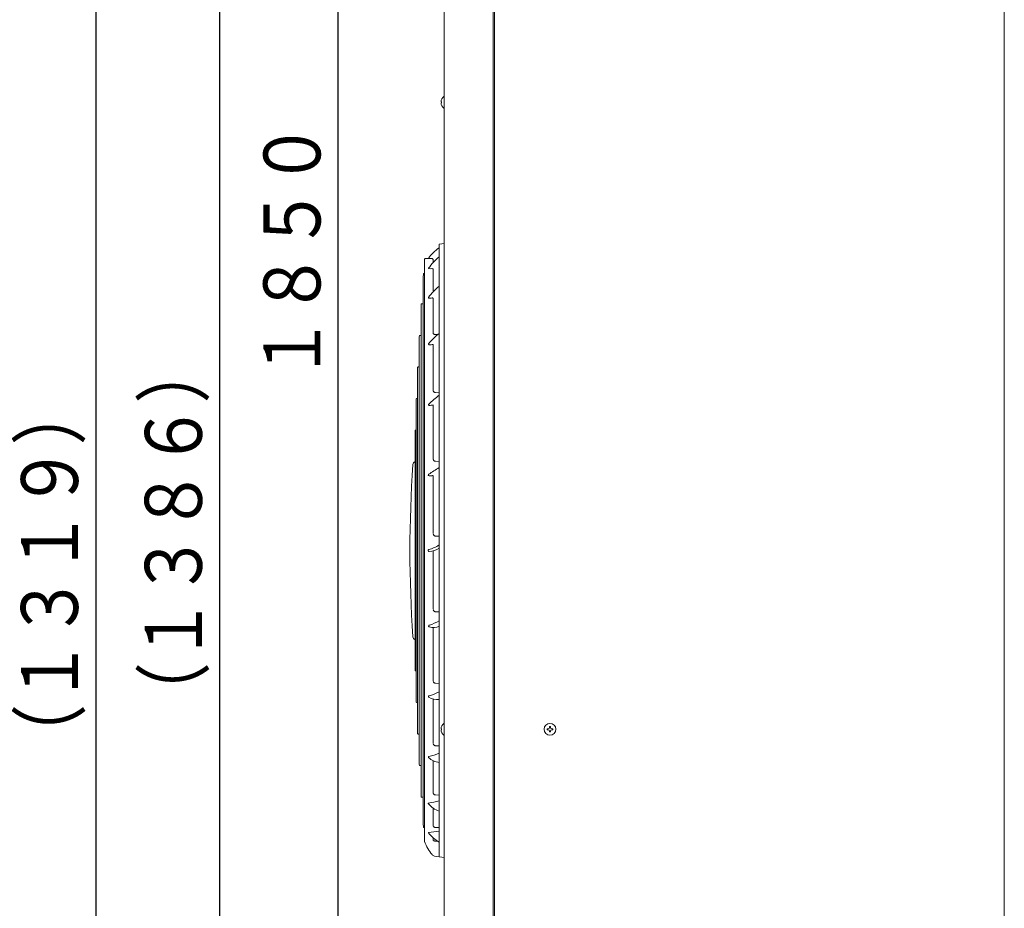
# Model space of a CAD drawing. Extents: x 0 to 6048, y 0 to 4243.
# Drawn here: x 3071 to 3862, y 2184 to 2898 of the extents above; entities that cross this region are included whole.
import ezdxf

# ---------------------------------------------------------------- set-up
doc = ezdxf.new("R2010")
doc.units = 0
doc.layers.get('0').update_dxf_attribs({"linetype": 'CONTINUOUS'})
doc.layers.add('DD0', color=7, linetype='CONTINUOUS')
doc.layers.add('M0', color=3, linetype='CONTINUOUS')
doc.styles.get("Standard").update_dxf_attribs({"font": 'txt', "bigfont": 'BIGFONT'})
doc.dimstyles.new('LEADSTYL', dxfattribs={"dimtxt": 45.714286, "dimasz": 42.857143, "dimexe": 0.18, "dimexo": 0.0625, "dimgap": 1, "dimtad": 0, "dimtih": 1, "dimtoh": 1, "dimdec": 4, "dimzin": 0, "dimdsep": 46, "dimtxsty": 'STANDARD', "dimblk1": 'OPEN', "dimblk2": 'OPEN', "dimsah": 1, "dimcen": 0.09, "dimadec": 0, "dimazin": 0, "dimtfac": 1, "dimtdec": 4, "dimtofl": 0, "dimtmove": 0, "dimatfit": 3, "dimfxl": 1, "dimtolj": 1, "dimtzin": 0, "dimarcsym": 0})
doc.dimstyles.get("Standard").update_dxf_attribs({"dimtxt": 45.714286, "dimasz": 42.857143, "dimexe": 1.5, "dimexo": 0, "dimgap": 1, "dimtad": 3, "dimtih": 1, "dimtoh": 1, "dimdsep": 46, "dimtxsty": 'STANDARD', "dimblk1": 'OPEN', "dimblk2": 'OPEN', "dimsah": 1, "dimcen": 0.09, "dimadec": 0, "dimazin": 0, "dimtfac": 1, "dimtdec": 4, "dimtofl": 0, "dimtmove": 0, "dimatfit": 3, "dimfxl": 1, "dimtolj": 1, "dimtzin": 0, "dimlwd": 13, "dimlwe": 13, "dimarcsym": 0})

# ---------------------------------------------------------------- blocks, each defined once
blk = doc.blocks.new('_OPEN')
at = {"color": 0, "lineweight": 13}
for p, q in [((-0.965926, 0.258819), (0, 0)), ((0, 0), (-1, 0)), ((0, 0), (-0.965926, -0.258819))]:
    blk.add_line(p, q, dxfattribs=at)
blk = doc.blocks.new('*D4')
for p in [(1849.472617, 3156.715824), (3231.620775, 3156.715824), (2025.844045, 1770.265285)]:
    blk.add_point(p)
at = {"layer": 'DD0', "linetype": 'CONTINUOUS'}
for p, q in [((1849.472692, 3156.715816), (3253.049346, 3156.715816)), ((3231.620775, 3113.858673), (3231.620775, 1813.122442)), ((2025.84402, 1770.265299), (3253.049346, 1770.265299))]:
    blk.add_line(p, q, dxfattribs=at)
at = {"layer": 'DD0', "xscale": 42.857143, "yscale": 42.857143}
for p, rotation in [((3231.620775, 3156.715816), 90), ((3231.620775, 1770.265299), 270)]:
    blk.add_blockref('_OPEN', p, dxfattribs=dict(at, rotation=rotation))
at = {"layer": 'DD0', "width": 0.833333}
blk.add_text('（１３８６）', height=45.714286, rotation=90.000003, dxfattribs=at).set_placement((3217.335061, 2330.157022))
blk = doc.blocks.new('*D6')
for p in [(1868.472617, 3089.482035), (3132.10971, 3089.482035), (2025.844045, 1770.265285)]:
    blk.add_point(p)
at = {"layer": 'DD0', "linetype": 'CONTINUOUS'}
for p, q in [((1868.472718, 3089.482104), (3153.538282, 3089.482104)), ((3132.10971, 3046.624961), (3132.10971, 1813.122442)), ((2025.84402, 1770.265299), (3153.538282, 1770.265299))]:
    blk.add_line(p, q, dxfattribs=at)
at = {"layer": 'DD0', "xscale": 42.857143, "yscale": 42.857143}
for p, rotation in [((3132.10971, 3089.482104), 90), ((3132.10971, 1770.265299), 270)]:
    blk.add_blockref('_OPEN', p, dxfattribs=dict(at, rotation=rotation))
at = {"layer": 'DD0', "width": 0.833333}
blk.add_text('（１３１９）', height=45.714286, rotation=90.000003, dxfattribs=at).set_placement((3117.823996, 2296.540166))
blk = doc.blocks.new('*D9')
for p in [(2052.344045, 3621.265278), (2025.844045, 1770.265285), (3326.897089, 1770.265285)]:
    blk.add_point(p)
at = {"layer": 'DD0', "linetype": 'CONTINUOUS'}
for p, q in [((2052.343959, 3621.265287), (3348.325661, 3621.265287)), ((3326.897089, 1813.122442), (3326.897089, 3578.408144)), ((2025.84402, 1770.265299), (3348.325661, 1770.265299))]:
    blk.add_line(p, q, dxfattribs=at)
at = {"layer": 'DD0', "xscale": 42.857143, "yscale": 42.857143}
for p, rotation in [((3326.897089, 3621.265287), 90), ((3326.897089, 1770.265299), 270)]:
    blk.add_blockref('_OPEN', p, dxfattribs=dict(at, rotation=rotation))
at = {"layer": 'DD0', "width": 0.833333}
blk.add_text('１８５０', height=45.714286, rotation=90.000003, dxfattribs=at).set_placement((3312.611375, 2608.146217))

msp = doc.modelspace()

# ---------------------------------------------------------------- linework, layer by layer
at = {"layer": 'M0', "linetype": 'CONTINUOUS', "lineweight": 13}
for p, q in [((3411.991716, 3593.464687), (3411.991716, 1903.464694)), ((3451.491716, 3593.464687), (3451.491716, 1927.264694)), ((3452.491716, 3593.464687), (3452.491716, 1927.264694)), ((3861.991714, 3593.464687), (3861.991714, 1903.464694)), ((3409.506884, 2832.29469), (3409.89628, 2832.29469)), ((3409.89628, 2832.29469), (3409.89628, 2831.43469)), ((3411.701716, 2836.56469), (3411.991716, 2836.56469)), ((3409.506884, 2831.43469), (3409.89628, 2831.43469)), ((3411.701716, 2827.16469), (3411.991716, 2827.16469)), ((3407.991716, 2226.123049), (3407.991716, 2717.606334)), ((3408.247214, 2717.903015), (3411.991716, 2718.46469)), ((3401.671039, 2706.459795), (3396.706003, 2706.368348)), ((3396.115138, 2239.370187), (3396.115138, 2704.359196)), ((3403.19486, 2697.410088), (3403.19486, 2680.670841)), ((3403.198662, 2704.960049), (3403.198662, 2703.263276)), ((3395.199106, 2692.259212), (3395.199106, 2251.470171)), ((3396.115138, 2694.278244), (3395.620311, 2694.269516)), ((3403.19486, 2673.98106), (3403.19486, 2646.142049)), ((3393.514618, 2275.670138), (3393.514618, 2668.059244)), ((3395.199106, 2670.092054), (3393.921929, 2670.069551)), ((3391.957948, 2301.070104), (3391.957948, 2642.659278)), ((3393.514618, 2644.69007), (3392.3507, 2644.669587)), ((3406.768553, 2645.335121), (3405.155763, 2645.388974)), ((3403.19486, 2636.833204), (3403.19486, 2600.077597)), ((3391.957948, 2619.286536), (3390.995622, 2619.269622)), ((3390.617407, 2617.259312), (3390.617407, 2326.47007)), ((3407.991716, 2598.63364), (3405.160843, 2598.743384)), ((3389.492703, 2351.870036), (3389.492703, 2591.859347)), ((3390.617407, 2593.883016), (3389.8564, 2593.869658)), ((3403.19486, 2588.146524), (3403.19486, 2545.275647)), ((3388.583596, 2377.270002), (3388.583596, 2566.459381)), ((3389.492703, 2568.479508), (3388.932789, 2568.469694)), ((3407.991716, 2543.394746), (3405.162852, 2543.512144)), ((3403.19486, 2531.501729), (3403.19486, 2485.470862)), ((3405.16299, 2483.460868), (3407.991716, 2483.343744)), ((3403.19486, 2471.599351), (3403.19486, 2424.738838)), ((3405.16299, 2422.649165), (3407.991716, 2422.540294)), ((3403.19486, 2410.050999), (3403.19486, 2367.218364)), ((3389.492703, 2375.249875), (3388.932789, 2375.259689)), ((3405.16299, 2365.191419), (3407.991716, 2365.09822)), ((3390.617407, 2349.846367), (3389.8564, 2349.859725)), ((3403.19486, 2352.417667), (3403.19486, 2316.829364)), ((3409.506884, 2328.694692), (3409.89628, 2328.694692)), ((3409.506884, 2327.834692), (3409.89628, 2327.834692)), ((3409.89628, 2328.694692), (3409.89628, 2327.834692)), ((3411.701716, 2332.964692), (3411.991716, 2332.964692)), ((3494.806716, 2328.694692), (3494.806716, 2327.834692)), ((3495.561716, 2328.694692), (3494.806716, 2328.694692)), ((3495.561716, 2327.834692), (3494.806716, 2327.834692)), ((3497.421716, 2330.449692), (3496.561716, 2330.449692)), ((3496.561716, 2330.449692), (3496.561716, 2329.694692)), ((3496.561716, 2326.834692), (3496.561716, 2326.079692)), ((3497.421716, 2326.079692), (3496.561716, 2326.079692)), ((3497.421716, 2330.449692), (3497.421716, 2329.694692)), ((3497.421716, 2326.834692), (3497.421716, 2326.079692)), ((3499.176716, 2328.694692), (3498.421716, 2328.694692)), ((3499.176716, 2327.834692), (3498.421716, 2327.834692)), ((3499.176716, 2328.694692), (3499.176716, 2327.834692)), ((3391.957948, 2324.442846), (3390.995622, 2324.45976)), ((3411.701716, 2323.564692), (3411.991716, 2323.564692)), ((3405.16299, 2315.003281), (3407.991716, 2314.932104)), ((3403.19486, 2302.951744), (3403.19486, 2277.005766)), ((3393.514618, 2299.039313), (3392.3507, 2299.059796)), ((3395.199106, 2273.637329), (3393.921929, 2273.659832)), ((3405.16299, 2275.504988), (3407.991716, 2275.460685)), ((3403.19486, 2264.918817), (3403.19486, 2250.461481)), ((3396.115138, 2249.451138), (3395.620311, 2249.459866)), ((3405.16299, 2249.388285), (3407.991716, 2249.373875)), ((3403.19486, 2241.053271), (3403.19486, 2239.005459)), ((3405.16299, 2238.432981), (3406.656111, 2238.441672)), ((3404.136142, 2226.443028), (3411.991716, 2225.264692))]:
    msp.add_line(p, q, dxfattribs=at)
msp.add_circle((3496.991716, 2328.264692), 4.7, dxfattribs=at)
for centre, radius, start, end in [((3415.594454, 2831.86469), 6.102738, 129.632983, 175.959581), ((3415.594454, 2831.86469), 6.102738, 184.040419, 230.367017), ((3427.988672, 2686.389758), 35, 125.098553, 145.098069), ((3407.691716, 2715.270955), 0.3, 305.098553, 360), ((3408.291716, 2717.606334), 0.3, 98.530766, 180), ((6387.091703, 2471.864691), 2999.999987, 175.531174, 175.55478), ((6387.091703, 2471.864691), 2999.999987, 175.531174, 175.55478), ((3433.576578, 2691.335509), 40, 158.216184, 159.085185), ((3396.711528, 2706.068399), 0.3, 91.055159, 158.216184), ((3432.194004, 2676.74947), 39.290098, 128.181841, 146.248156), ((3401.698662, 2704.960049), 1.5, 0, 91.055159), ((3399.692474, 2698.467811), 0.2, 146.248156, 264.058044), ((3400.685175, 2708.005668), 9.789378, 264.058044, 278.063792), ((3402.198662, 2697.32297), 1, 0, 98.063792), ((6387.091703, 2471.864691), 2999.999987, 175.753799, 175.786557), ((3395.625601, 2693.969563), 0.3, 91.010502, 175.753799), ((3445.520816, 2640.089672), 57.946702, 130.475271, 142.790028), ((3399.60956, 2674.950809), 0.3, 142.790028, 263.237843), ((3400.557741, 2682.947413), 8.352623, 263.237843, 281.579094), ((3402.39486, 2673.98106), 0.8, 0.000000275, 101.579094), ((6387.091703, 2471.864691), 2999.999987, 176.217169, 176.249908), ((3393.927214, 2669.769597), 0.3, 91.009418, 176.217169), ((6387.091703, 2471.864691), 2999.999987, 176.70325, 176.735972), ((3392.355979, 2644.369633), 0.3, 91.008211, 176.70325), ((3455.45558, 2589.295246), 74.183425, 129.863952, 138.961262), ((3399.878689, 2637.673509), 0.5, 138.961262, 267.022646), ((3400.524514, 2650.090489), 12.933764, 267.022646, 281.932378), ((3402.69486, 2636.833204), 0.5, 0.000000215, 99.297399), ((6387.091703, 2471.864691), 2999.999987, 177.189093, 177.221801), ((3391.000894, 2618.969669), 0.3, 91.006936, 177.189093), ((3747.409586, 2190.487346), 529.348387, 129.886983, 131.078254), ((6387.091703, 2471.864691), 2999.999987, 177.674735, 177.70743), ((3389.861665, 2593.569704), 0.3, 91.005593, 177.674735), ((3399.974733, 2589.064666), 0.6, 131.078254, 266.475386), ((3400.590878, 2599.068017), 10.622309, 266.475386, 284.211424), ((3402.69486, 2588.146524), 0.5, 0.000000187, 100.904219), ((6387.091703, 2471.864691), 2999.999987, 178.160209, 178.192894), ((3388.938046, 2568.16974), 0.3, 91.004181, 178.160209), ((4384.491712, 2471.864691), 999.999996, 176.043392, 183.971882), ((3389.867972, 2540.658647), 3, 115.348666, 176.043392), ((3399.939112, 2532.51735), 0.7, 121.015843, 265.462169), ((3323.781085, 2659.18624), 147.100721, 301.015843, 304.861766), ((3400.639952, 2541.347816), 9.558234, 265.462169, 285.527263), ((3402.69486, 2531.501729), 0.5, 0.000000176, 101.788584), ((3390.65244, 2503.492347), 32.21629, 286.265715, 302.562178), ((3399.90005, 2471.797598), 0.8, 106.265715, 275.606406), ((3398.116225, 2489.96953), 19.059276, 275.606406, 301.207983), ((3387.531669, 2449.754404), 39.939609, 288.108604, 300.815458), ((3400.163238, 2411.127713), 0.7, 108.108604, 255.970893), ((3403.225178, 2423.381958), 13.330993, 255.970893, 291.888634), ((3389.886348, 2402.805575), 3, 183.971882, 244.262368), ((6387.091703, 2471.864691), 2999.999987, 181.807106, 181.839791), ((3388.938046, 2375.559643), 0.3, 181.839791, 268.995819), ((3389.481392, 2392.925319), 39.164715, 285.182692, 298.204993), ((6387.091703, 2471.864691), 2999.999987, 182.29257, 182.325265), ((3389.861665, 2350.159678), 0.3, 182.325265, 268.994407), ((3399.895678, 2354.548566), 0.6, 105.182692, 235.956692), ((3406.085655, 2363.710639), 11.657098, 235.956692, 279.410732), ((6387.091703, 2471.864691), 2999.999987, 182.778199, 182.810907), ((3415.594454, 2328.264692), 6.102738, 129.632983, 175.959581), ((3415.594454, 2328.264692), 6.102738, 184.040419, 230.367017), ((3495.561716, 2329.694692), 1, 270, 360), ((3495.561716, 2326.834692), 1, 0, 90), ((3498.421716, 2329.694692), 1, 180, 270), ((3498.421716, 2326.834692), 1, 90, 180), ((3391.000894, 2324.759714), 0.3, 182.810907, 268.993064), ((3399.837879, 2305.972217), 0.5, 101.885176, 224.71454), ((3409.249707, 2315.290725), 13.744513, 224.71454, 264.748552), ((3390.958355, 2348.162675), 42.61474, 281.885176, 293.559791), ((6387.091703, 2471.864691), 2999.999987, 183.264028, 183.29675), ((3392.355979, 2299.35975), 0.3, 183.29675, 268.991789), ((6387.091703, 2471.864691), 2999.999987, 183.750092, 183.782831), ((3393.927214, 2273.959785), 0.3, 183.782831, 268.990582), ((3392.342357, 2322.136755), 53.591071, 277.568823, 286.978587), ((3399.427557, 2268.814346), 0.2, 97.568823, 217.401382), ((3413.519836, 2279.589246), 17.939527, 217.401382, 252.052039), ((6387.091703, 2471.864691), 2999.999987, 184.213443, 184.246201), ((3395.625601, 2249.75982), 0.3, 184.246201, 268.989498), ((6387.091703, 2471.864691), 2999.999987, 184.44522, 184.468826), ((3399.545517, 2245.256441), 0.2, 93.427468, 217.41345), ((3422.099161, 2262.508395), 28.595366, 217.41345, 240.242605), ((3394.073889, 2336.614571), 91.321837, 273.427468, 278.766276), ((3433.576578, 2252.393874), 40, 200.914815, 218.4031), ((3404.581164, 2229.409838), 3, 218.4031, 261.469234), ((3408.291716, 2226.123049), 0.3, 180, 261.469234)]:
    msp.add_arc(centre, radius, start, end, dxfattribs=at)
at = {"layer": 'M0', "linetype": 'CONTINUOUS', "lineweight": 13, "extrusion": (0, 0, -1)}
for points, knots in [([(3403.97681, 2680.415725), (3403.87231, 2680.434118), (3403.767804, 2680.45251), (3403.636301, 2680.491249), (3403.504798, 2680.529989), (3403.346297, 2680.58907), (3403.246021, 2680.63996), (3403.192235, 2680.667257), (3403.155197, 2680.692195), (3403.11816, 2680.717136)], [0, 0, 0, 0, 1, 1, 1, 2, 2, 2, 3, 3, 3, 3]), ([(3405.155763, 2645.388974), (3404.86552, 2645.416457), (3404.575272, 2645.443939), (3404.329067, 2645.498547), (3404.082861, 2645.553154), (3403.880688, 2645.634885), (3403.719932, 2645.716749), (3403.559176, 2645.798614), (3403.439829, 2645.880612), (3403.359447, 2645.959586), (3403.290179, 2646.027641), (3403.249839, 2646.093448), (3403.209503, 2646.159256)], [0, 0, 0, 0, 1, 1, 1, 2, 2, 2, 3, 3, 3, 4, 4, 4, 4]), ([(3405.160843, 2598.743384), (3404.937015, 2598.765633), (3404.713194, 2598.787887), (3404.504473, 2598.839905), (3404.295752, 2598.891924), (3404.102142, 2598.973715), (3403.928728, 2599.073077), (3403.755315, 2599.172438), (3403.602111, 2599.28938), (3403.489568, 2599.424309), (3403.377026, 2599.559238), (3403.305155, 2599.712163), (3403.233277, 2599.865082)], [0, 0, 0, 0, 1, 1, 1, 2, 2, 2, 3, 3, 3, 4, 4, 4, 4]), ([(3405.162852, 2543.512144), (3404.945772, 2543.53863), (3404.728698, 2543.565122), (3404.524215, 2543.628364), (3404.319733, 2543.691605), (3404.127852, 2543.791608), (3403.954546, 2543.913894), (3403.78124, 2544.036181), (3403.626521, 2544.180765), (3403.511239, 2544.348103), (3403.395957, 2544.515441), (3403.320122, 2544.705545), (3403.244282, 2544.895641)], [0, 0, 0, 0, 1, 1, 1, 2, 2, 2, 3, 3, 3, 4, 4, 4, 4]), ([(3403.263587, 2484.964495), (3403.341371, 2484.759327), (3403.419162, 2484.554167), (3403.535016, 2484.372655), (3403.650871, 2484.191143), (3403.804799, 2484.03329), (3403.976362, 2483.899378), (3404.147925, 2483.765465), (3404.337134, 2483.655508), (3404.537844, 2483.586413), (3404.738554, 2483.517318), (3404.950775, 2483.489097), (3405.16299, 2483.460868)], [0, 0, 0, 0, 1, 1, 1, 2, 2, 2, 3, 3, 3, 4, 4, 4, 4]), ([(3403.263587, 2424.230892), (3403.341371, 2424.020331), (3403.419162, 2423.809777), (3403.535016, 2423.620972), (3403.650871, 2423.432167), (3403.804799, 2423.265123), (3403.976362, 2423.122413), (3404.147925, 2422.979704), (3404.337134, 2422.861345), (3404.537844, 2422.786525), (3404.738554, 2422.711706), (3404.950775, 2422.68044), (3405.16299, 2422.649165)], [0, 0, 0, 0, 1, 1, 1, 2, 2, 2, 3, 3, 3, 4, 4, 4, 4]), ([(3403.263587, 2366.743454), (3403.341371, 2366.541848), (3403.419162, 2366.34025), (3403.535016, 2366.157019), (3403.650871, 2365.973787), (3403.804799, 2365.808935), (3403.976362, 2365.667154), (3404.147925, 2365.525373), (3404.337134, 2365.406678), (3404.537844, 2365.331234), (3404.738554, 2365.25579), (3404.950775, 2365.223608), (3405.16299, 2365.191419)], [0, 0, 0, 0, 1, 1, 1, 2, 2, 2, 3, 3, 3, 4, 4, 4, 4]), ([(3403.263587, 2316.419855), (3403.341371, 2316.240944), (3403.419162, 2316.062039), (3403.535016, 2315.896868), (3403.650871, 2315.731698), (3403.804799, 2315.580272), (3403.976362, 2315.449081), (3404.147925, 2315.317891), (3404.337134, 2315.206949), (3404.537844, 2315.136021), (3404.738554, 2315.065093), (3404.950775, 2315.03419), (3405.16299, 2315.003281)], [0, 0, 0, 0, 1, 1, 1, 2, 2, 2, 3, 3, 3, 4, 4, 4, 4]), ([(3403.263587, 2276.689564), (3403.341371, 2276.54554), (3403.419162, 2276.401521), (3403.535016, 2276.265668), (3403.650871, 2276.129814), (3403.804799, 2276.002134), (3403.976362, 2275.890474), (3404.147925, 2275.778815), (3404.337134, 2275.683186), (3404.537844, 2275.621608), (3404.738554, 2275.560031), (3404.950775, 2275.532512), (3405.16299, 2275.504988)], [0, 0, 0, 0, 1, 1, 1, 2, 2, 2, 3, 3, 3, 4, 4, 4, 4]), ([(3403.263587, 2250.260136), (3403.341371, 2250.160814), (3403.419162, 2250.061496), (3403.535016, 2249.964217), (3403.650871, 2249.866938), (3403.804799, 2249.771705), (3403.976362, 2249.687186), (3404.147925, 2249.602667), (3404.337134, 2249.528869), (3404.537844, 2249.480838), (3404.738554, 2249.432806), (3404.950775, 2249.410547), (3405.16299, 2249.388285)], [0, 0, 0, 0, 1, 1, 1, 2, 2, 2, 3, 3, 3, 4, 4, 4, 4]), ([(3403.263587, 2238.932692), (3403.341905, 2238.884651), (3403.420229, 2238.836612), (3403.535016, 2238.784917), (3403.651259, 2238.732568), (3403.804904, 2238.676472), (3403.976362, 2238.624928), (3404.147821, 2238.573383), (3404.337104, 2238.526392), (3404.537844, 2238.495159), (3404.738584, 2238.463926), (3404.95079, 2238.448454), (3405.16299, 2238.432981)], [0, 0, 0, 0, 1, 1, 1, 2, 2, 2, 3, 3, 3, 4, 4, 4, 4])]:
    msp.add_open_spline(points, degree=3, knots=knots, dxfattribs=at)

# ---------------------------------------------------------------- dimensions: what is measured, and where the dimension line sits
at = {"layer": 'DD0', "color": 7}
for base, p1, p2, text, override, picture, middle in [((3326.897089, 1770.265285), (2052.344045, 3621.265278), (2025.844045, 1770.265285), '１８５０', {"dimtxt": 45.714286, "dimexe": 21.428547, "dimexo": 2.78997e-05, "dimtih": 1, "dimtoh": 1, "dimtmove": 2, "dimlwd": 13, "dimlwe": 13}, '*D9', (3289.754234, 2695.765235)), ((3231.620775, 3156.715824), (2025.844045, 1770.265285), (1849.472617, 3156.715824), '（１３８６）', {"dimtxt": 45.714286, "dimexe": 21.428646, "dimexo": 2.78997e-05, "dimtih": 1, "dimtoh": 1, "dimtmove": 2, "dimlwd": 13, "dimlwe": 13}, '*D4', (3194.477919, 2463.4905)), ((3132.10971, 3089.482035), (2025.844045, 1770.265285), (1868.472617, 3089.482035), '（１３１９）', {"dimtxt": 45.714286, "dimexe": 21.428673, "dimexo": 2.78997e-05, "dimtih": 1, "dimtoh": 1, "dimtmove": 2, "dimlwd": 13, "dimlwe": 13}, '*D6', (3094.966855, 2429.873644))]:
    dim = msp.add_linear_dim(base=base, p1=p1, p2=p2, angle=90, text=text, dimstyle='STANDARD', override=override, dxfattribs=at)
    dim.commit()
    dim.dimension.update_dxf_attribs({"geometry": picture, "text_midpoint": middle, "dimtype": 160, "text_rotation": 90.000002})

# ---------------------------------------------------------------- leaders
at = {"layer": 'DD0'}
msp.add_leader([(2038.291487, 2270.695922), (2247.642943, 1470.689931), (3759.071116, 1470.689931)], dimstyle='LEADSTYL', override={"dimldrblk": 'OPEN', "dimlwd": 13, "dimlwe": 13}, dxfattribs=at)

doc.saveas('drawing.dxf')
